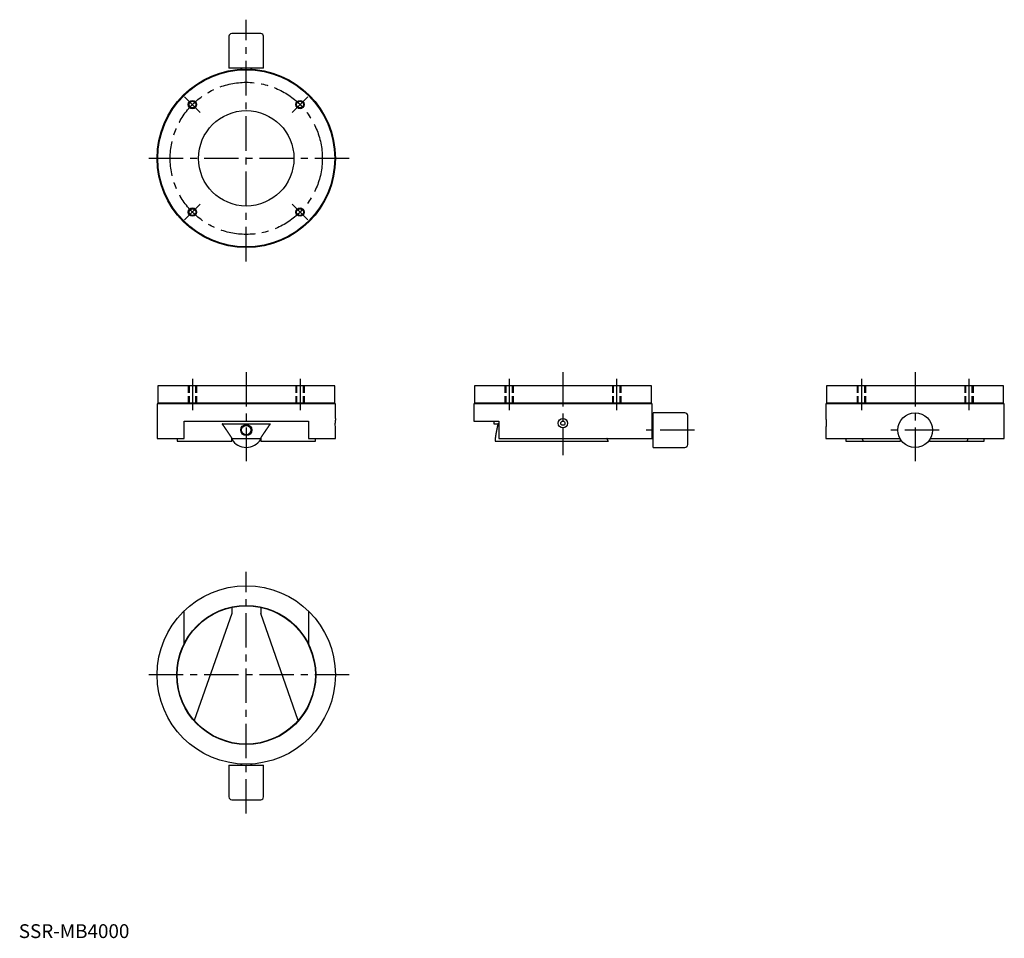
# Model space of a CAD drawing. Extents: x 1 to 713, y 0 to 664.
import ezdxf

# ---------------------------------------------------------------- set-up
doc = ezdxf.new("R2010")
doc.units = 0
doc.header["$LTSCALE"] = 20
doc.linetypes.add('CENTER', pattern=[2, 1.25, -0.25, 0.25, -0.25])
doc.linetypes.add('HIDDEN', pattern=[0.375, 0.25, -0.125])
doc.layers.get('0').update_dxf_attribs({"linetype": 'CONTINUOUS'})
for name, color, linetype in [('1', 1, 'CENTER'), ('2', 2, 'HIDDEN'), ('3', 3, 'CONTINUOUS')]:
    doc.layers.add(name, color=color, linetype=linetype)
doc.styles.add('STANDARD1', font='txt')

msp = doc.modelspace()

# ---------------------------------------------------------------- linework, layer by layer
for p, q in [((152, 652), (152, 629)), ((175, 654), (154, 654)), ((177, 629), (177, 652)), ((177, 629), (152, 629)), ((160.5, 629), (160.5, 628.13)), ((168.5, 628.13), (168.5, 629)), ((100.5, 399.25), (100.5, 386.75)), ((228.5, 399.25), (100.5, 399.25)), ((228.5, 386.75), (228.5, 399.25)), ((329.5, 399.25), (329.5, 386.75)), ((457.5, 399.25), (329.5, 399.25)), ((457.5, 386.75), (457.5, 399.25)), ((584.25, 399.25), (584.25, 386.75)), ((712.25, 399.25), (584.25, 399.25)), ((712.25, 386.75), (712.25, 399.25)), ((100, 386.25), (100, 361.25)), ((229, 386.25), (100, 386.25)), ((228.5, 386.75), (100.5, 386.75)), ((114.5, 386.75), (114.5, 386.25)), ((214.5, 386.25), (214.5, 386.75)), ((229, 375.61), (229, 386.25)), ((329, 386.25), (329, 373.75)), ((458, 386.25), (329, 386.25)), ((457.5, 386.75), (329.5, 386.75)), ((343.5, 386.75), (343.5, 386.25)), ((443.5, 386.25), (443.5, 386.75)), ((458, 361.25), (458, 386.25)), ((583.75, 386.25), (583.75, 375.61)), ((712.75, 386.25), (583.75, 386.25)), ((712.25, 386.75), (584.25, 386.75)), ((598.25, 386.75), (598.25, 386.25)), ((698.25, 386.25), (698.25, 386.75)), ((712.75, 361.25), (712.75, 386.25)), ((481.75, 379.75), (458.75, 379.75)), ((458.75, 354.75), (458.75, 379.75)), ((483.75, 356.75), (483.75, 377.75)), ((119.5, 373.75), (209.5, 373.75)), ((119.5, 361.25), (119.5, 373.75)), ((147.19, 371.75), (181.81, 371.75)), ((209.5, 373.75), (209.5, 361.25)), ((329, 373.75), (347.29, 373.75)), ((343.5, 373.75), (343.5, 371.75)), ((343.5, 371.75), (346.59, 371.75)), ((347.29, 373.75), (347.29, 361.25)), ((458.75, 371.25), (458, 371.25)), ((229, 361.25), (229, 368.89)), ((458, 363.25), (458.75, 363.25)), ((583.75, 368.89), (583.75, 361.25)), ((100, 361.25), (119.5, 361.25)), ((114.5, 361.25), (114.5, 359.25)), ((114.5, 359.25), (154, 359.25)), ((154, 359.25), (154, 361.76)), ((154, 361.25), (175, 361.25)), ((175, 361.76), (175, 359.25)), ((175, 359.25), (214.5, 359.25)), ((209.5, 361.25), (229, 361.25)), ((214.5, 359.25), (214.5, 361.25)), ((344.61, 361.76), (344.61, 359.25)), ((344.61, 359.25), (426.39, 359.25)), ((347.29, 361.25), (458, 361.25)), ((583.75, 361.25), (637.28, 361.25)), ((598.25, 361.25), (598.25, 359.25)), ((598.25, 359.25), (637.75, 359.25)), ((637.75, 359.25), (637.75, 360.47)), ((658.75, 360.47), (658.75, 359.25)), ((658.75, 359.25), (698.25, 359.25)), ((659.22, 361.25), (712.75, 361.25)), ((698.25, 359.25), (698.25, 361.25)), ((458.75, 354.75), (481.75, 354.75)), ((119.5, 212.61), (119.5, 236.46)), ((154, 239.14), (154, 234.77)), ((175, 239.14), (175, 234.77)), ((209.5, 236.46), (209.5, 212.61)), ((154, 234.77), (126.84, 157.36)), ((202.16, 157.36), (175, 234.77)), ((152, 125), (152, 102)), ((152, 125), (177, 125)), ((160.5, 125.87), (160.5, 125)), ((168.5, 125), (168.5, 125.87)), ((177, 102), (177, 125)), ((154, 100), (175, 100))]:
    msp.add_line(p, q)
at = {"flags": 128}
for points in [[(229, 368.89), (228.98, 369.19), (228.95, 369.86), (228.93, 370.79), (228.91, 371.89), (228.91, 372.25)], [(583.75, 375.61), (583.77, 375.31), (583.8, 374.64), (583.82, 373.71), (583.84, 372.61), (583.84, 372.25), (583.83, 371.13), (583.8, 370.13), (583.78, 369.37), (583.75, 368.93), (583.75, 368.89)]]:
    msp.add_lwpolyline(points, dxfattribs=at)
for points in [[(154, 361.75, 0), (153.95, 361.84, 0), (153.89, 361.92, 0), (153.84, 362, 0), (153.78, 362.08, 0), (153.73, 362.16, 0), (153.68, 362.25, 0), (153.62, 362.33, 0), (153.57, 362.41, 0), (153.51, 362.49, 0), (153.46, 362.57, 0), (153.41, 362.65, 0), (153.35, 362.73, 0), (153.3, 362.81, 0), (153.24, 362.9, 0), (153.19, 362.98, 0), (153.13, 363.06, 0), (153.08, 363.14, 0), (153.03, 363.22, 0), (152.97, 363.3, 0), (152.92, 363.38, 0), (152.87, 363.46, 0), (152.81, 363.54, 0), (152.76, 363.62, 0), (152.7, 363.7, 0), (152.65, 363.79, 0), (152.59, 363.87, 0), (152.54, 363.95, 0), (152.49, 364.03, 0), (152.43, 364.11, 0), (152.38, 364.19, 0), (152.33, 364.27, 0), (152.27, 364.35, 0), (152.22, 364.43, 0), (152.16, 364.51, 0), (152.11, 364.59, 0), (152.06, 364.67, 0), (152, 364.75, 0), (151.95, 364.83, 0), (151.9, 364.91, 0), (151.84, 364.99, 0), (151.79, 365.07, 0), (151.74, 365.14, 0), (151.68, 365.23, 0), (151.63, 365.3, 0), (151.57, 365.38, 0), (151.52, 365.46, 0), (151.47, 365.54, 0), (151.41, 365.62, 0), (151.36, 365.7, 0), (151.31, 365.78, 0), (151.25, 365.86, 0), (151.2, 365.94, 0), (151.15, 366.02, 0), (151.09, 366.1, 0), (151.04, 366.17, 0), (150.99, 366.25, 0), (150.93, 366.33, 0), (150.88, 366.41, 0), (150.83, 366.49, 0), (150.77, 366.57, 0), (150.72, 366.64, 0), (150.67, 366.72, 0), (150.61, 366.8, 0), (150.56, 366.88, 0), (150.51, 366.96, 0), (150.45, 367.04, 0), (150.4, 367.11, 0), (150.35, 367.19, 0), (150.29, 367.27, 0), (150.24, 367.35, 0), (150.19, 367.43, 0), (150.13, 367.5, 0), (150.08, 367.58, 0), (150.03, 367.66, 0), (149.98, 367.74, 0), (149.92, 367.81, 0), (149.87, 367.89, 0), (149.82, 367.97, 0), (149.76, 368.04, 0), (149.71, 368.12, 0), (149.66, 368.2, 0), (149.6, 368.28, 0), (149.55, 368.35, 0), (149.5, 368.43, 0), (149.45, 368.51, 0), (149.39, 368.58, 0), (149.34, 368.66, 0), (149.29, 368.74, 0), (149.24, 368.81, 0), (149.18, 368.89, 0), (149.13, 368.97, 0), (149.08, 369.04, 0), (149.02, 369.12, 0), (148.97, 369.19, 0), (148.92, 369.27, 0), (148.87, 369.35, 0), (148.81, 369.42, 0), (148.76, 369.5, 0), (148.71, 369.58, 0), (148.66, 369.65, 0), (148.6, 369.73, 0), (148.55, 369.8, 0), (148.5, 369.88, 0), (148.44, 369.95, 0), (148.39, 370.03, 0), (148.34, 370.11, 0), (148.29, 370.18, 0), (148.24, 370.26, 0), (148.18, 370.33, 0), (148.13, 370.41, 0), (148.08, 370.48, 0), (148.03, 370.56, 0), (147.97, 370.63, 0), (147.92, 370.71, 0), (147.87, 370.78, 0), (147.82, 370.86, 0), (147.76, 370.93, 0), (147.71, 371.01, 0), (147.66, 371.08, 0), (147.61, 371.16, 0), (147.56, 371.23, 0), (147.5, 371.31, 0), (147.45, 371.38, 0), (147.4, 371.45, 0), (147.35, 371.53, 0), (147.29, 371.6, 0), (147.24, 371.68, 0), (147.19, 371.75, 0)], [(181.81, 371.75, 0), (181.76, 371.68, 0), (181.71, 371.6, 0), (181.65, 371.53, 0), (181.6, 371.45, 0), (181.55, 371.38, 0), (181.5, 371.31, 0), (181.44, 371.23, 0), (181.39, 371.16, 0), (181.34, 371.08, 0), (181.29, 371.01, 0), (181.24, 370.93, 0), (181.18, 370.86, 0), (181.13, 370.78, 0), (181.08, 370.71, 0), (181.03, 370.63, 0), (180.97, 370.56, 0), (180.92, 370.48, 0), (180.87, 370.41, 0), (180.82, 370.33, 0), (180.76, 370.26, 0), (180.71, 370.18, 0), (180.66, 370.11, 0), (180.61, 370.03, 0), (180.56, 369.95, 0), (180.5, 369.88, 0), (180.45, 369.8, 0), (180.4, 369.73, 0), (180.34, 369.65, 0), (180.29, 369.58, 0), (180.24, 369.5, 0), (180.19, 369.42, 0), (180.13, 369.35, 0), (180.08, 369.27, 0), (180.03, 369.19, 0), (179.98, 369.12, 0), (179.92, 369.04, 0), (179.87, 368.97, 0), (179.82, 368.89, 0), (179.76, 368.81, 0), (179.71, 368.74, 0), (179.66, 368.66, 0), (179.61, 368.58, 0), (179.55, 368.51, 0), (179.5, 368.43, 0), (179.45, 368.35, 0), (179.4, 368.28, 0), (179.34, 368.2, 0), (179.29, 368.12, 0), (179.24, 368.04, 0), (179.18, 367.97, 0), (179.13, 367.89, 0), (179.08, 367.81, 0), (179.02, 367.74, 0), (178.97, 367.66, 0), (178.92, 367.58, 0), (178.87, 367.5, 0), (178.81, 367.43, 0), (178.76, 367.35, 0), (178.71, 367.27, 0), (178.65, 367.19, 0), (178.6, 367.11, 0), (178.55, 367.04, 0), (178.49, 366.96, 0), (178.44, 366.88, 0), (178.39, 366.8, 0), (178.33, 366.72, 0), (178.28, 366.64, 0), (178.23, 366.57, 0), (178.17, 366.49, 0), (178.12, 366.41, 0), (178.07, 366.33, 0), (178.01, 366.25, 0), (177.96, 366.17, 0), (177.91, 366.1, 0), (177.85, 366.02, 0), (177.8, 365.94, 0), (177.75, 365.86, 0), (177.69, 365.78, 0), (177.64, 365.7, 0), (177.59, 365.62, 0), (177.53, 365.54, 0), (177.48, 365.46, 0), (177.43, 365.38, 0), (177.37, 365.3, 0), (177.32, 365.23, 0), (177.26, 365.14, 0), (177.21, 365.07, 0), (177.16, 364.99, 0), (177.1, 364.91, 0), (177.05, 364.83, 0), (177, 364.75, 0), (176.94, 364.67, 0), (176.89, 364.59, 0), (176.84, 364.51, 0), (176.78, 364.43, 0), (176.73, 364.35, 0), (176.67, 364.27, 0), (176.62, 364.19, 0), (176.57, 364.11, 0), (176.51, 364.03, 0), (176.46, 363.95, 0), (176.41, 363.87, 0), (176.35, 363.79, 0), (176.3, 363.7, 0), (176.24, 363.62, 0), (176.19, 363.54, 0), (176.13, 363.46, 0), (176.08, 363.38, 0), (176.03, 363.3, 0), (175.97, 363.22, 0), (175.92, 363.14, 0), (175.87, 363.06, 0), (175.81, 362.98, 0), (175.76, 362.9, 0), (175.7, 362.81, 0), (175.65, 362.73, 0), (175.59, 362.65, 0), (175.54, 362.57, 0), (175.49, 362.49, 0), (175.43, 362.41, 0), (175.38, 362.33, 0), (175.32, 362.25, 0), (175.27, 362.16, 0), (175.22, 362.08, 0), (175.16, 362, 0), (175.11, 361.92, 0), (175.05, 361.84, 0), (175, 361.75, 0)], [(346.59, 371.75, 0), (346.57, 371.68, 0), (346.55, 371.6, 0), (346.53, 371.53, 0), (346.51, 371.45, 0), (346.5, 371.38, 0), (346.48, 371.31, 0), (346.46, 371.23, 0), (346.44, 371.16, 0), (346.42, 371.08, 0), (346.4, 371.01, 0), (346.38, 370.93, 0), (346.37, 370.86, 0), (346.35, 370.78, 0), (346.33, 370.71, 0), (346.31, 370.63, 0), (346.29, 370.56, 0), (346.27, 370.48, 0), (346.25, 370.41, 0), (346.24, 370.33, 0), (346.22, 370.26, 0), (346.2, 370.18, 0), (346.18, 370.11, 0), (346.17, 370.03, 0), (346.15, 369.95, 0), (346.13, 369.88, 0), (346.11, 369.8, 0), (346.09, 369.73, 0), (346.08, 369.65, 0), (346.06, 369.58, 0), (346.04, 369.5, 0), (346.02, 369.42, 0), (346.01, 369.35, 0), (345.99, 369.27, 0), (345.97, 369.19, 0), (345.95, 369.12, 0), (345.94, 369.04, 0), (345.92, 368.97, 0), (345.9, 368.89, 0), (345.89, 368.81, 0), (345.87, 368.74, 0), (345.85, 368.66, 0), (345.84, 368.58, 0), (345.82, 368.51, 0), (345.8, 368.43, 0), (345.79, 368.35, 0), (345.77, 368.28, 0), (345.75, 368.2, 0), (345.74, 368.12, 0), (345.72, 368.04, 0), (345.7, 367.97, 0), (345.69, 367.89, 0), (345.67, 367.81, 0), (345.66, 367.74, 0), (345.64, 367.66, 0), (345.62, 367.58, 0), (345.61, 367.5, 0), (345.59, 367.43, 0), (345.58, 367.35, 0), (345.56, 367.27, 0), (345.55, 367.19, 0), (345.53, 367.11, 0), (345.51, 367.04, 0), (345.5, 366.96, 0), (345.48, 366.88, 0), (345.47, 366.8, 0), (345.45, 366.72, 0), (345.44, 366.64, 0), (345.42, 366.57, 0), (345.41, 366.49, 0), (345.39, 366.41, 0), (345.38, 366.33, 0), (345.36, 366.25, 0), (345.35, 366.17, 0), (345.33, 366.1, 0), (345.32, 366.02, 0), (345.3, 365.94, 0), (345.29, 365.86, 0), (345.27, 365.78, 0), (345.26, 365.7, 0), (345.24, 365.62, 0), (345.23, 365.54, 0), (345.21, 365.46, 0), (345.2, 365.38, 0), (345.19, 365.3, 0), (345.17, 365.23, 0), (345.16, 365.14, 0), (345.14, 365.07, 0), (345.13, 364.99, 0), (345.12, 364.91, 0), (345.1, 364.83, 0), (345.09, 364.75, 0), (345.07, 364.67, 0), (345.06, 364.59, 0), (345.05, 364.51, 0), (345.03, 364.43, 0), (345.02, 364.35, 0), (345, 364.27, 0), (344.99, 364.19, 0), (344.98, 364.11, 0), (344.96, 364.03, 0), (344.95, 363.95, 0), (344.94, 363.87, 0), (344.93, 363.79, 0), (344.91, 363.7, 0), (344.9, 363.62, 0), (344.89, 363.54, 0), (344.87, 363.46, 0), (344.86, 363.38, 0), (344.85, 363.3, 0), (344.83, 363.22, 0), (344.82, 363.14, 0), (344.81, 363.06, 0), (344.8, 362.98, 0), (344.78, 362.9, 0), (344.77, 362.81, 0), (344.76, 362.73, 0), (344.75, 362.65, 0), (344.73, 362.57, 0), (344.72, 362.49, 0), (344.71, 362.41, 0), (344.7, 362.33, 0), (344.69, 362.25, 0), (344.67, 362.16, 0), (344.66, 362.08, 0), (344.65, 362, 0), (344.64, 361.92, 0), (344.63, 361.84, 0), (344.61, 361.75, 0)], [(426.39, 359.25, 0), (426.38, 359.27, 0), (426.38, 359.28, 0), (426.37, 359.3, 0), (426.36, 359.31, 0), (426.35, 359.33, 0), (426.35, 359.34, 0), (426.34, 359.36, 0), (426.33, 359.38, 0), (426.32, 359.39, 0), (426.31, 359.41, 0), (426.31, 359.42, 0), (426.3, 359.44, 0), (426.29, 359.45, 0), (426.28, 359.47, 0), (426.27, 359.49, 0), (426.27, 359.5, 0), (426.26, 359.52, 0), (426.25, 359.53, 0), (426.24, 359.55, 0), (426.24, 359.56, 0), (426.23, 359.58, 0), (426.22, 359.6, 0), (426.21, 359.61, 0), (426.2, 359.63, 0), (426.19, 359.64, 0), (426.19, 359.66, 0), (426.18, 359.67, 0), (426.17, 359.69, 0), (426.16, 359.71, 0), (426.16, 359.72, 0), (426.15, 359.74, 0), (426.14, 359.75, 0), (426.13, 359.77, 0), (426.12, 359.78, 0), (426.12, 359.8, 0), (426.11, 359.82, 0), (426.1, 359.83, 0), (426.09, 359.85, 0), (426.08, 359.86, 0), (426.08, 359.88, 0), (426.07, 359.89, 0), (426.06, 359.91, 0), (426.05, 359.93, 0), (426.05, 359.94, 0), (426.04, 359.96, 0), (426.03, 359.97, 0), (426.02, 359.99, 0), (426.01, 360, 0), (426, 360.02, 0), (426, 360.04, 0), (425.99, 360.05, 0), (425.98, 360.07, 0), (425.97, 360.08, 0), (425.97, 360.1, 0), (425.96, 360.11, 0), (425.95, 360.13, 0), (425.94, 360.14, 0), (425.93, 360.16, 0), (425.93, 360.18, 0), (425.92, 360.19, 0), (425.91, 360.21, 0), (425.9, 360.22, 0), (425.89, 360.24, 0), (425.89, 360.25, 0), (425.88, 360.27, 0), (425.87, 360.29, 0), (425.86, 360.3, 0), (425.85, 360.32, 0), (425.85, 360.33, 0), (425.84, 360.35, 0), (425.83, 360.36, 0), (425.82, 360.38, 0), (425.81, 360.39, 0), (425.81, 360.41, 0), (425.8, 360.43, 0), (425.79, 360.44, 0), (425.78, 360.46, 0), (425.77, 360.47, 0), (425.77, 360.49, 0), (425.76, 360.5, 0), (425.75, 360.52, 0), (425.74, 360.54, 0), (425.74, 360.55, 0), (425.73, 360.57, 0), (425.72, 360.58, 0), (425.71, 360.6, 0), (425.7, 360.61, 0), (425.69, 360.63, 0), (425.69, 360.64, 0), (425.68, 360.66, 0), (425.67, 360.68, 0), (425.66, 360.69, 0), (425.65, 360.71, 0), (425.65, 360.72, 0), (425.64, 360.74, 0), (425.63, 360.75, 0), (425.62, 360.77, 0), (425.62, 360.78, 0), (425.61, 360.8, 0), (425.6, 360.81, 0), (425.59, 360.83, 0), (425.58, 360.85, 0), (425.57, 360.86, 0), (425.57, 360.88, 0), (425.56, 360.89, 0), (425.55, 360.91, 0), (425.54, 360.92, 0), (425.53, 360.94, 0), (425.53, 360.95, 0), (425.52, 360.97, 0), (425.51, 360.99, 0), (425.5, 361, 0), (425.49, 361.02, 0), (425.49, 361.03, 0), (425.48, 361.05, 0), (425.47, 361.06, 0), (425.46, 361.08, 0), (425.45, 361.1, 0), (425.45, 361.11, 0), (425.44, 361.13, 0), (425.43, 361.14, 0), (425.42, 361.16, 0), (425.41, 361.17, 0), (425.41, 361.19, 0), (425.4, 361.2, 0), (425.39, 361.22, 0), (425.38, 361.23, 0), (425.37, 361.25, 0)], [(609.73, 361.25, 0), (609.73, 361.23, 0), (609.74, 361.22, 0), (609.75, 361.2, 0), (609.75, 361.19, 0), (609.76, 361.17, 0), (609.77, 361.16, 0), (609.77, 361.14, 0), (609.78, 361.13, 0), (609.79, 361.11, 0), (609.79, 361.1, 0), (609.8, 361.08, 0), (609.81, 361.06, 0), (609.81, 361.05, 0), (609.82, 361.03, 0), (609.83, 361.02, 0), (609.83, 361, 0), (609.84, 360.99, 0), (609.85, 360.97, 0), (609.85, 360.95, 0), (609.86, 360.94, 0), (609.87, 360.92, 0), (609.87, 360.91, 0), (609.88, 360.89, 0), (609.89, 360.88, 0), (609.89, 360.86, 0), (609.9, 360.85, 0), (609.91, 360.83, 0), (609.91, 360.81, 0), (609.92, 360.8, 0), (609.93, 360.78, 0), (609.93, 360.77, 0), (609.94, 360.75, 0), (609.95, 360.74, 0), (609.95, 360.72, 0), (609.96, 360.71, 0), (609.97, 360.69, 0), (609.97, 360.68, 0), (609.98, 360.66, 0), (609.99, 360.64, 0), (609.99, 360.63, 0), (610, 360.61, 0), (610.01, 360.6, 0), (610.01, 360.58, 0), (610.02, 360.57, 0), (610.03, 360.55, 0), (610.03, 360.54, 0), (610.04, 360.52, 0), (610.05, 360.5, 0), (610.05, 360.49, 0), (610.06, 360.47, 0), (610.07, 360.46, 0), (610.08, 360.44, 0), (610.08, 360.43, 0), (610.09, 360.41, 0), (610.1, 360.39, 0), (610.1, 360.38, 0), (610.11, 360.36, 0), (610.12, 360.35, 0), (610.12, 360.33, 0), (610.13, 360.32, 0), (610.14, 360.3, 0), (610.14, 360.29, 0), (610.15, 360.27, 0), (610.16, 360.25, 0), (610.16, 360.24, 0), (610.17, 360.22, 0), (610.18, 360.21, 0), (610.18, 360.19, 0), (610.19, 360.18, 0), (610.2, 360.16, 0), (610.2, 360.14, 0), (610.21, 360.13, 0), (610.22, 360.11, 0), (610.22, 360.1, 0), (610.23, 360.08, 0), (610.24, 360.07, 0), (610.24, 360.05, 0), (610.25, 360.04, 0), (610.26, 360.02, 0), (610.26, 360, 0), (610.27, 359.99, 0), (610.28, 359.97, 0), (610.28, 359.96, 0), (610.29, 359.94, 0), (610.3, 359.93, 0), (610.3, 359.91, 0), (610.31, 359.89, 0), (610.32, 359.88, 0), (610.33, 359.86, 0), (610.33, 359.85, 0), (610.34, 359.83, 0), (610.35, 359.82, 0), (610.35, 359.8, 0), (610.36, 359.78, 0), (610.37, 359.77, 0), (610.37, 359.75, 0), (610.38, 359.74, 0), (610.39, 359.72, 0), (610.39, 359.71, 0), (610.4, 359.69, 0), (610.41, 359.67, 0), (610.41, 359.66, 0), (610.42, 359.64, 0), (610.43, 359.63, 0), (610.43, 359.61, 0), (610.44, 359.6, 0), (610.45, 359.58, 0), (610.46, 359.56, 0), (610.46, 359.55, 0), (610.47, 359.53, 0), (610.48, 359.52, 0), (610.48, 359.5, 0), (610.49, 359.49, 0), (610.5, 359.47, 0), (610.5, 359.45, 0), (610.51, 359.44, 0), (610.52, 359.42, 0), (610.52, 359.41, 0), (610.53, 359.39, 0), (610.54, 359.38, 0), (610.54, 359.36, 0), (610.55, 359.34, 0), (610.56, 359.33, 0), (610.57, 359.31, 0), (610.57, 359.3, 0), (610.58, 359.28, 0), (610.59, 359.27, 0), (610.59, 359.25, 0)], [(685.91, 359.25, 0), (685.91, 359.27, 0), (685.92, 359.28, 0), (685.93, 359.3, 0), (685.93, 359.31, 0), (685.94, 359.33, 0), (685.95, 359.34, 0), (685.96, 359.36, 0), (685.96, 359.38, 0), (685.97, 359.39, 0), (685.98, 359.41, 0), (685.98, 359.42, 0), (685.99, 359.44, 0), (686, 359.45, 0), (686, 359.47, 0), (686.01, 359.49, 0), (686.02, 359.5, 0), (686.02, 359.52, 0), (686.03, 359.53, 0), (686.04, 359.55, 0), (686.04, 359.56, 0), (686.05, 359.58, 0), (686.06, 359.6, 0), (686.07, 359.61, 0), (686.07, 359.63, 0), (686.08, 359.64, 0), (686.09, 359.66, 0), (686.09, 359.67, 0), (686.1, 359.69, 0), (686.11, 359.71, 0), (686.11, 359.72, 0), (686.12, 359.74, 0), (686.13, 359.75, 0), (686.13, 359.77, 0), (686.14, 359.78, 0), (686.15, 359.8, 0), (686.15, 359.82, 0), (686.16, 359.83, 0), (686.17, 359.85, 0), (686.17, 359.86, 0), (686.18, 359.88, 0), (686.19, 359.89, 0), (686.2, 359.91, 0), (686.2, 359.93, 0), (686.21, 359.94, 0), (686.22, 359.96, 0), (686.22, 359.97, 0), (686.23, 359.99, 0), (686.24, 360, 0), (686.24, 360.02, 0), (686.25, 360.04, 0), (686.26, 360.05, 0), (686.26, 360.07, 0), (686.27, 360.08, 0), (686.28, 360.1, 0), (686.28, 360.11, 0), (686.29, 360.13, 0), (686.3, 360.14, 0), (686.3, 360.16, 0), (686.31, 360.18, 0), (686.32, 360.19, 0), (686.32, 360.21, 0), (686.33, 360.22, 0), (686.34, 360.24, 0), (686.34, 360.25, 0), (686.35, 360.27, 0), (686.36, 360.29, 0), (686.36, 360.3, 0), (686.37, 360.32, 0), (686.38, 360.33, 0), (686.38, 360.35, 0), (686.39, 360.36, 0), (686.4, 360.38, 0), (686.4, 360.39, 0), (686.41, 360.41, 0), (686.42, 360.43, 0), (686.42, 360.44, 0), (686.43, 360.46, 0), (686.44, 360.47, 0), (686.45, 360.49, 0), (686.45, 360.5, 0), (686.46, 360.52, 0), (686.47, 360.54, 0), (686.47, 360.55, 0), (686.48, 360.57, 0), (686.49, 360.58, 0), (686.49, 360.6, 0), (686.5, 360.61, 0), (686.51, 360.63, 0), (686.51, 360.64, 0), (686.52, 360.66, 0), (686.53, 360.68, 0), (686.53, 360.69, 0), (686.54, 360.71, 0), (686.55, 360.72, 0), (686.55, 360.74, 0), (686.56, 360.75, 0), (686.57, 360.77, 0), (686.57, 360.78, 0), (686.58, 360.8, 0), (686.59, 360.81, 0), (686.59, 360.83, 0), (686.6, 360.85, 0), (686.61, 360.86, 0), (686.61, 360.88, 0), (686.62, 360.89, 0), (686.63, 360.91, 0), (686.63, 360.92, 0), (686.64, 360.94, 0), (686.65, 360.95, 0), (686.65, 360.97, 0), (686.66, 360.99, 0), (686.67, 361, 0), (686.67, 361.02, 0), (686.68, 361.03, 0), (686.69, 361.05, 0), (686.69, 361.06, 0), (686.7, 361.08, 0), (686.71, 361.1, 0), (686.71, 361.11, 0), (686.72, 361.13, 0), (686.73, 361.14, 0), (686.73, 361.16, 0), (686.74, 361.17, 0), (686.75, 361.19, 0), (686.75, 361.2, 0), (686.76, 361.22, 0), (686.77, 361.23, 0), (686.77, 361.25, 0)]]:
    msp.add_polyline3d(points)
for centre, radius in [((164.5, 563.75), 64.5), ((164.5, 563.75), 64), ((125.61, 602.64), 2.46), ((164.5, 563.75), 34.5), ((203.39, 602.64), 2.46), ((125.61, 524.86), 2.46), ((203.39, 524.86), 2.46), ((648.25, 367.25), 12.5), ((164.5, 367.25), 4), ((393.5, 372.25), 3.4), ((393.5, 372.25), 1.5), ((164.5, 190.25), 64.5), ((164.5, 190.25), 50.25), ((164.5, 190.25), 50)]:
    msp.add_circle(centre, radius)
for centre, radius, start, end in [((154, 652), 2, 90, 180), ((175, 652), 2, 0, 90), ((481.75, 377.75), 2, 0, 90), ((290.2, 372.29), 61.29, 176.89999, 180.03926), ((164.5, 367.25), 12.5, 212.85988, 327.14012), ((481.75, 356.75), 2, 270, 360), ((154, 102), 2, 180, 270), ((175, 102), 2, 270, 0)]:
    msp.add_arc(centre, radius, start, end)
at = {"layer": '1'}
for p, q in [((164.5, 489.25), (164.5, 664)), ((131.27, 596.98), (119.95, 608.3)), ((209.05, 608.3), (197.73, 596.98)), ((239, 563.75), (90, 563.75)), ((131.27, 530.52), (119.95, 519.2)), ((197.73, 530.52), (209.05, 519.2)), ((164.5, 409.25), (164.5, 344.75)), ((393.5, 409.25), (393.5, 349.25)), ((648.25, 409.25), (648.25, 344.75)), ((125.61, 404.25), (125.61, 381.75)), ((203.39, 404.25), (203.39, 381.75)), ((354.61, 404.25), (354.61, 381.75)), ((432.39, 404.25), (432.39, 381.75)), ((609.36, 404.25), (609.36, 381.75)), ((687.14, 404.25), (687.14, 381.75)), ((488.75, 367.25), (453, 367.25)), ((665.75, 367.25), (630.75, 367.25)), ((164.5, 90), (164.5, 264.75)), ((239, 190.25), (90, 190.25))]:
    msp.add_line(p, q, dxfattribs=at)
msp.add_circle((164.5, 563.75), 55, dxfattribs=at)
at = {"layer": '2'}
for p, q in [((122.61, 399.25), (122.61, 386.75)), ((123.15, 399.25), (123.15, 386.75)), ((128.07, 386.75), (128.07, 399.25)), ((128.61, 399.25), (128.61, 386.75)), ((200.39, 399.25), (200.39, 386.75)), ((200.93, 399.25), (200.93, 386.75)), ((205.85, 386.75), (205.85, 399.25)), ((206.39, 399.25), (206.39, 386.75)), ((351.61, 399.25), (351.61, 386.75)), ((352.15, 399.25), (352.15, 386.75)), ((357.07, 386.75), (357.07, 399.25)), ((357.61, 399.25), (357.61, 386.75)), ((429.39, 399.25), (429.39, 386.75)), ((429.93, 399.25), (429.93, 386.75)), ((434.85, 386.75), (434.85, 399.25)), ((435.39, 399.25), (435.39, 386.75)), ((606.36, 399.25), (606.36, 386.75)), ((606.9, 399.25), (606.9, 386.75)), ((611.82, 386.75), (611.82, 399.25)), ((612.36, 399.25), (612.36, 386.75)), ((684.14, 399.25), (684.14, 386.75)), ((684.68, 399.25), (684.68, 386.75)), ((689.6, 386.75), (689.6, 399.25)), ((690.14, 399.25), (690.14, 386.75))]:
    msp.add_line(p, q, dxfattribs=at)
at = {"layer": '3'}
for p, q in [((161.1, 629), (161.1, 628.16)), ((167.9, 629), (167.9, 628.16)), ((458.75, 370.65), (458, 370.65)), ((458, 363.85), (458.75, 363.85)), ((161.1, 125.84), (161.1, 125)), ((167.9, 125.84), (167.9, 125))]:
    msp.add_line(p, q, dxfattribs=at)
for centre, radius in [((125.61, 602.64), 3), ((203.39, 602.64), 3), ((125.61, 524.86), 3), ((203.39, 524.86), 3), ((164.5, 367.25), 3.4)]:
    msp.add_circle(centre, radius, dxfattribs=at)

# ---------------------------------------------------------------- texts
at = {"color": 3, "style": 'STANDARD1'}
msp.add_text('SSR-MB4000', height=10, dxfattribs=at).set_placement((0, 0))

doc.saveas('drawing.dxf')
